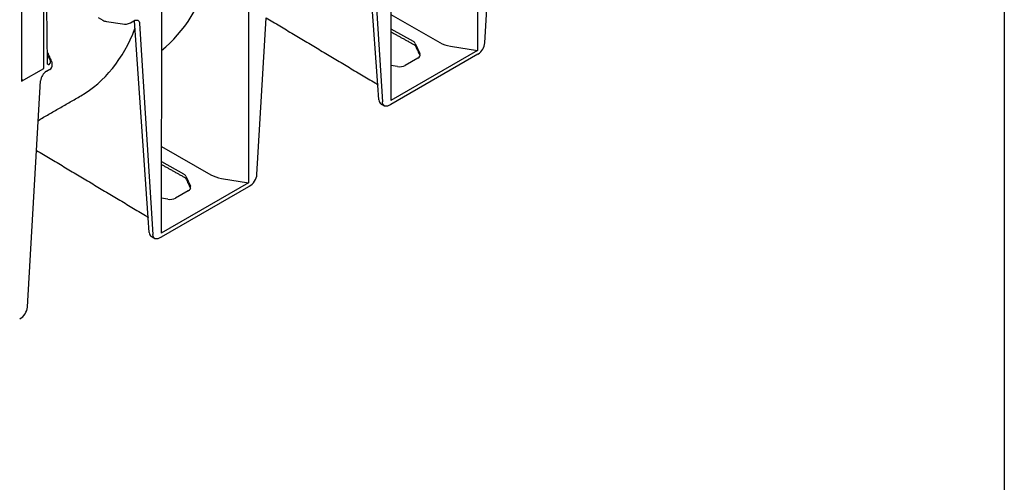
# Model space of a CAD drawing. Extents: x 6 to 1503, y 12 to 1060.
# Drawn here: x 1243 to 1502, y 213 to 335 of the extents above; entities that cross this region are included whole.
import ezdxf

# ---------------------------------------------------------------- set-up
doc = ezdxf.new("R2010")
doc.units = 0
doc.header["$LTSCALE"] = 5
doc.header["$MEASUREMENT"] = 0
doc.linetypes.add('AUSGEZOGEN', pattern=[0])
for name, color, linetype in [('AM_BOR', 7, 'CONTINUOUS'), ('DUENN-18', 94, 'CONTINUOUS'), ('KOPF', 12, 'AUSGEZOGEN'), ('SICHTBAR', 7, 'CONTINUOUS')]:
    doc.layers.add(name, color=color, linetype=linetype)

# ---------------------------------------------------------------- blocks, each defined once
blk = doc.blocks.new('RA_A4_QU')
at = {"layer": 'KOPF'}
blk.add_line((300.4, 212), (300.4, 2.5), dxfattribs=at)

msp = doc.modelspace()

# ---------------------------------------------------------------- linework, layer by layer
at = {"layer": 'DUENN-18', "lineweight": 30}
for p, q in [((1363.27, 386.26), (1363.27, 326.49)), ((1340.44, 373.08), (1340.44, 313.32)), ((1337.01, 317.36), (1333.37, 369.21)), ((1334.73, 368.43), (1338.21, 312.93)), ((1249.06, 321.76), (1249.06, 350.97)), ((1302.96, 351.44), (1302.96, 291.68)), ((1243.2, 347.59), (1243.2, 318.37)), ((1280.06, 338.58), (1279.99, 278.41)), ((1263.36, 335.14), (1264.6, 334.42)), ((1340.44, 335.9), (1353.36, 328.57)), ((1265.56, 334.1), (1269.79, 333.44)), ((1271.86, 333.76), (1272.76, 334.28)), ((1276.56, 282.46), (1272.91, 334.31)), ((1274.27, 333.53), (1277.75, 278.03)), ((1340.44, 332.21), (1346.3, 328.88)), ((1346.88, 328.31), (1348.1, 325.66)), ((1356.16, 327.64), (1363.27, 326.49)), ((1249.97, 325.47), (1250.78, 323.7)), ((1363.27, 326.49), (1340.44, 313.32)), ((1347.55, 324.46), (1344.22, 322.54)), ((1243.2, 318.37), (1249.06, 321.76)), ((1342.16, 322.23), (1340.44, 322.5)), ((1249.73, 320.99), (1250.63, 321.51)), ((1280.01, 301.16), (1293.05, 293.76)), ((1280.01, 297.29), (1285.85, 293.98)), ((1286.43, 293.41), (1287.64, 290.76)), ((1302.96, 291.68), (1279.99, 278.41)), ((1295.85, 292.82), (1302.96, 291.68)), ((1287.09, 289.56), (1283.76, 287.64)), ((1281.7, 287.32), (1279.99, 287.6))]:
    msp.add_line(p, q, dxfattribs=at)
at = {"layer": 'DUENN-18'}
msp.add_line((1247.15, 300.18), (1248.22, 318.49), dxfattribs=at)
at = {"layer": 'DUENN-18', "lineweight": 30, "flags": 128}
for points in [[(1272.76, 334.28), (1273.04, 334.42), (1273.32, 334.48), (1273.57, 334.48), (1273.79, 334.41), (1273.98, 334.27), (1274.13, 334.08), (1274.22, 333.83), (1274.27, 333.53)], [(1338.74, 311.91), (1338.41, 312.23), (1338.27, 312.54), (1338.21, 312.93)], [(1278.28, 277.01), (1278.15, 277.08), (1277.95, 277.32), (1277.81, 277.64), (1277.75, 278.03)]]:
    msp.add_lwpolyline(points, dxfattribs=at)
at = {"layer": 'DUENN-18', "lineweight": 30}
for centre, radius, start, end in [((1265.95, 336.85), 2.78, 241.1112, 262.0227), ((1270.35, 336.68), 3.28, 260.2289, 297.3572), ((1250.35, 323.4), 0.597, 236.1511, 280.4744), ((1250.18, 322.49), 1.08, 294.5251, 354.1548), ((1251.52, 318.2), 3.32, 122.7693, 174.9205)]:
    msp.add_arc(centre, radius, start, end, dxfattribs=at)
for centre, major_axis, ratio, start_param, end_param in [((1229.63, 402.53), (-46.92, 78.46), 0.587369, 3.22067, 3.650171), ((1213.79, 393.37), (-44.8, 78.95), 0.562244, 3.145734, 3.573489), ((1344.82, 328), (2.14, -0.02), 0.582304, 0.266239, 0.807291), ((1357.81, 331.23), (6.41, -0.05), 0.582304, 3.948884, 4.455029), ((1346.04, 325.35), (2.14, -0.02), 0.582304, 5.502227, 6.549424), ((1249.12, 323.45), (1.71, -0.03), 0.587275, 5.616861, 6.55402), ((1249.12, 323.11), (2.14, -0.03), 0.585292, 0.007178, 0.069444), ((1342.71, 323.43), (2.14, -0.02), 0.582304, 4.455029, 5.502227), ((1284.36, 293.1), (2.14, -0.02), 0.582304, 0.266239, 0.807291), ((1297.51, 296.42), (6.41, -0.05), 0.582304, 3.948884, 4.455029), ((1285.58, 290.44), (2.14, -0.02), 0.582304, 5.502227, 6.549424), ((1282.25, 288.52), (2.14, -0.02), 0.582304, 4.455029, 5.502227)]:
    msp.add_ellipse(centre, major_axis=major_axis, ratio=ratio, start_param=start_param, end_param=end_param, dxfattribs=at)
for points, degree in [([(1420.24, 452.8), (1168.73, 307.6)], 1), ([(1250.02, 322.9), (1249.76, 344.96)], 1), ([(1340.44, 331.4), (1346.48, 328.04)], 1), ([(1346.93, 327.63), (1348.12, 325.07)], 1), ([(1250.03, 326.03), (1249.96, 326.14)], 1), ([(1251.16, 323.53), (1250.03, 326.03)], 1), ([(1251.26, 322.38), (1251.26, 323.09)], 1), ([(1243.25, 318.93), (1243.24, 318.74), (1243.22, 318.56), (1243.2, 318.37)], 3), ([(1247.61, 308.08), (1258.78, 314.53)], 1), ([(1280.01, 296.49), (1286.02, 293.14)], 1), ([(1286.48, 292.73), (1287.67, 290.17)], 1)]:
    msp.add_open_spline(points, degree=degree, dxfattribs=at)
for points, knots in [([(1346.48, 328.04), (1346.53, 328.01), (1346.69, 327.92), (1346.86, 327.75), (1346.91, 327.67), (1346.93, 327.63)], [0, 0, 0, 0, 0.20676, 0.597166, 1, 1, 1, 1]), ([(1251.25, 323.17), (1251.23, 323.29), (1251.21, 323.4), (1251.17, 323.51), (1251.16, 323.53)], [0, 0, 0, 0, 0.816183, 1, 1, 1, 1]), ([(1286.02, 293.14), (1286.08, 293.11), (1286.23, 293.01), (1286.4, 292.85), (1286.45, 292.77), (1286.48, 292.73)], [0, 0, 0, 0, 0.20676, 0.597166, 1, 1, 1, 1])]:
    msp.add_open_spline(points, degree=3, knots=knots, dxfattribs=at)
at = {"layer": 'SICHTBAR', "lineweight": 30}
for p, q in [((1365.2, 328.51), (1367.62, 369.9)), ((1305.19, 293.87), (1307.6, 335.08)), ((1363.39, 325.51), (1340.43, 312.26)), ((1337.29, 313.46), (1337.01, 317.36)), ((1244.74, 258.97), (1247.15, 300.18)), ((1302.97, 290.63), (1279.98, 277.36)), ((1276.83, 278.56), (1276.56, 282.46))]:
    msp.add_line(p, q, dxfattribs=at)
at = {"layer": 'SICHTBAR', "lineweight": 30, "flags": 128}
for points in [[(1340.25, 312.17), (1339.88, 311.95), (1339.52, 311.82), (1339.18, 311.78), (1338.87, 311.83), (1338.74, 311.91)], [(1279.79, 277.27), (1279.42, 277.05), (1279.06, 276.91), (1278.72, 276.88), (1278.41, 276.93), (1278.28, 277.01)]]:
    msp.add_lwpolyline(points, dxfattribs=at)
at = {"layer": 'SICHTBAR', "lineweight": 30}
for centre, radius, start, end in [((1361.24, 328.86), 3.98, 302.7693, 354.9205), ((1301.33, 294.18), 3.87, 298.0556, 355.433), ((1240.88, 259.27), 3.87, 298.0556, 355.433)]:
    msp.add_arc(centre, radius, start, end, dxfattribs=at)
for centre, major_axis, ratio, start_param, end_param in [((1339.1, 314.65), (1.27, 2.23), 0.582397, 2.421486, 3.137152), ((1340.43, 313.31), (0.84, 1.11), 0.565784, 3.888294, 4.067443), ((1302.97, 291.68), (0.84, 1.11), 0.565784, 4.067443, 4.246593), ((1278.64, 279.75), (1.27, 2.23), 0.582397, 2.421486, 3.137152), ((1279.98, 278.41), (0.84, 1.11), 0.565784, 3.888294, 4.067443)]:
    msp.add_ellipse(centre, major_axis=major_axis, ratio=ratio, start_param=start_param, end_param=end_param, dxfattribs=at)
for points in [[(1307.6, 335.08), (1336.29, 317.93)], [(1337.82, 312.42), (1338.74, 311.9)], [(1247.15, 300.18), (1275.83, 283.03)], [(1277.37, 277.52), (1278.28, 276.99)]]:
    msp.add_open_spline(points, degree=1, dxfattribs=at)
for points in [[(1336.29, 317.93), (1336.38, 317.88), (1336.62, 317.72), (1336.87, 317.52), (1336.99, 317.39), (1337.01, 317.36)], [(1275.83, 283.03), (1275.92, 282.97), (1276.16, 282.82), (1276.42, 282.62), (1276.53, 282.49), (1276.56, 282.46)]]:
    msp.add_open_spline(points, degree=3, knots=[0, 0, 0, 0, 0.288347, 0.836746, 1, 1, 1, 1], dxfattribs=at)

# ---------------------------------------------------------------- block references
at = {"layer": 'AM_BOR', "xscale": 5, "yscale": 5, "zscale": 5}
msp.add_blockref('RA_A4_QU', (0, 0), dxfattribs=at)

doc.saveas('drawing.dxf')
